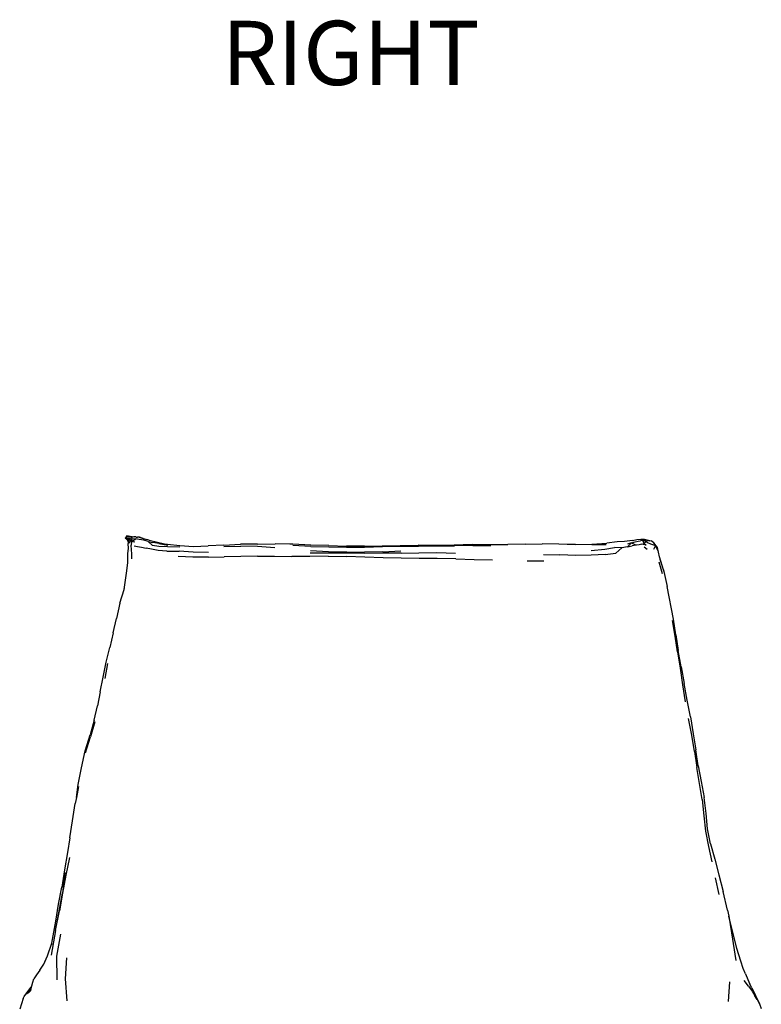
# Model space of a CAD drawing. Units: millimetres. Extents: x 3431 to 3961, y 905 to 1247.
# Drawn here: x 3689 to 3748, y 1027 to 1106 of the extents above; entities that cross this region are included whole.
import ezdxf

# ---------------------------------------------------------------- set-up
doc = ezdxf.new("R2010")
doc.units = ezdxf.units.MM
doc.styles.get("Standard").update_dxf_attribs({"font": 'arial.ttf'})

msp = doc.modelspace()

# ---------------------------------------------------------------- linework, layer by layer
for p, q in [((3696.998, 1064.051), (3697.105, 1064.15)), ((3697.134, 1063.947), (3696.998, 1064.051)), ((3697.276, 1063.89), (3696.998, 1064.051)), ((3697.215, 1064.051), (3696.998, 1064.051)), ((3697.241, 1064.231), (3697.096, 1064.214)), ((3697.096, 1064.214), (3697.105, 1064.15)), ((3697.134, 1064.176), (3697.096, 1064.214)), ((3697.105, 1064.15), (3697.134, 1064.176)), ((3697.297, 1064.182), (3697.134, 1064.176)), ((3697.134, 1063.947), (3697.218, 1063.838)), ((3697.419, 1064.064), (3697.215, 1064.051)), ((3697.215, 1064.051), (3697.445, 1063.85)), ((3697.218, 1063.838), (3697.241, 1063.635)), ((3697.218, 1063.838), (3697.266, 1063.777)), ((3697.241, 1064.231), (3697.409, 1064.21)), ((3697.276, 1063.89), (3697.266, 1063.777)), ((3697.319, 1063.663), (3697.276, 1063.89)), ((3697.476, 1064.173), (3697.297, 1064.182)), ((3697.445, 1063.85), (3697.319, 1063.663)), ((3697.409, 1064.21), (3697.745, 1064.166)), ((3697.445, 1063.85), (3697.419, 1064.064)), ((3697.572, 1064.04), (3697.419, 1064.064)), ((3697.572, 1064.04), (3697.445, 1063.85)), ((3697.476, 1064.173), (3697.647, 1064.15)), ((3697.523, 1063.783), (3697.491, 1063.481)), ((3697.523, 1063.783), (3697.572, 1064.04)), ((3697.523, 1063.783), (3697.854, 1064.004)), ((3697.783, 1063.732), (3697.523, 1063.783)), ((3697.572, 1064.04), (3697.854, 1064.004)), ((3697.872, 1064.129), (3697.647, 1064.15)), ((3697.791, 1064.16), (3697.745, 1064.166)), ((3697.864, 1064.151), (3697.791, 1064.16)), ((3698.138, 1063.957), (3697.854, 1064.004)), ((3697.901, 1064.147), (3697.864, 1064.151)), ((3698.163, 1064.108), (3697.872, 1064.129)), ((3697.901, 1064.147), (3698.006, 1064.145)), ((3698.159, 1064.132), (3698.006, 1064.145)), ((3698.501, 1063.885), (3698.138, 1063.957)), ((3698.45, 1064.038), (3698.159, 1064.132)), ((3698.491, 1064.006), (3698.163, 1064.108)), ((3698.45, 1064.038), (3698.736, 1063.949)), ((3698.869, 1063.799), (3698.501, 1063.885)), ((3698.947, 1063.885), (3698.736, 1063.949)), ((3698.869, 1063.799), (3699.226, 1063.697)), ((3698.869, 1063.799), (3699.206, 1063.464)), ((3698.947, 1063.885), (3699.596, 1063.745)), ((3699.596, 1063.745), (3700.167, 1063.604)), ((3736.483, 1063.751), (3735.651, 1063.662)), ((3737.07, 1063.781), (3736.483, 1063.751)), ((3737.711, 1063.856), (3737.07, 1063.781)), ((3737.655, 1063.692), (3737.941, 1063.763)), ((3737.711, 1063.856), (3738.08, 1063.937)), ((3737.941, 1063.763), (3738.171, 1063.812)), ((3738.08, 1063.937), (3738.4, 1063.961)), ((3738.171, 1063.812), (3738.353, 1063.84)), ((3738.52, 1063.874), (3738.353, 1063.84)), ((3738.4, 1063.961), (3738.673, 1063.968)), ((3738.646, 1063.939), (3738.44, 1063.935)), ((3738.457, 1063.902), (3738.649, 1063.913)), ((3738.649, 1063.913), (3738.52, 1063.874)), ((3738.52, 1063.874), (3738.656, 1063.635)), ((3738.806, 1063.783), (3738.52, 1063.874)), ((3738.646, 1063.939), (3738.904, 1063.898)), ((3738.843, 1063.897), (3738.646, 1063.939)), ((3738.806, 1063.783), (3738.649, 1063.913)), ((3738.649, 1063.913), (3738.92, 1063.7)), ((3738.843, 1063.897), (3738.649, 1063.913)), ((3738.806, 1063.783), (3738.656, 1063.635)), ((3738.673, 1063.968), (3739.215, 1063.853)), ((3738.92, 1063.7), (3738.806, 1063.783)), ((3739.101, 1063.801), (3738.843, 1063.897)), ((3739.433, 1063.688), (3739.215, 1063.853)), ((3697.234, 1062.835), (3697.27, 1063.214)), ((3697.27, 1063.214), (3697.241, 1063.635)), ((3697.333, 1063.06), (3697.334, 1063.057)), ((3697.506, 1063.131), (3697.491, 1063.481)), ((3697.543, 1062.794), (3697.506, 1063.131)), ((3697.732, 1063.427), (3697.995, 1063.395)), ((3697.995, 1063.395), (3698.326, 1063.345)), ((3698.326, 1063.345), (3698.697, 1063.256)), ((3699.128, 1063.16), (3698.697, 1063.256)), ((3699.653, 1063.068), (3699.128, 1063.16)), ((3699.708, 1063.397), (3699.206, 1063.464)), ((3699.712, 1063.614), (3699.226, 1063.697)), ((3700.354, 1063.008), (3699.653, 1063.068)), ((3699.666, 1063.673), (3700.167, 1063.604)), ((3700.411, 1063.358), (3699.708, 1063.397)), ((3699.712, 1063.614), (3700.425, 1063.503)), ((3700.167, 1063.604), (3700.406, 1063.57)), ((3700.354, 1063.008), (3701.341, 1063)), ((3700.406, 1063.57), (3701.391, 1063.462)), ((3701.399, 1063.336), (3700.411, 1063.358)), ((3702.477, 1062.929), (3701.341, 1063)), ((3701.391, 1063.462), (3702.489, 1063.382)), ((3702.489, 1063.382), (3703.659, 1063.427)), ((3704.926, 1063.502), (3703.659, 1063.427)), ((3704.926, 1063.502), (3706.255, 1063.563)), ((3704.941, 1063.391), (3706.281, 1063.419)), ((3707.641, 1063.578), (3706.255, 1063.563)), ((3707.634, 1063.378), (3706.281, 1063.419)), ((3709.024, 1063.274), (3707.634, 1063.378)), ((3707.641, 1063.578), (3709.051, 1063.605)), ((3710.236, 1063.56), (3709.051, 1063.605)), ((3710.471, 1063.56), (3710.236, 1063.56)), ((3710.477, 1063.551), (3710.236, 1063.56)), ((3711.904, 1063.385), (3710.469, 1063.458)), ((3711.908, 1063.501), (3710.471, 1063.56)), ((3713.331, 1062.947), (3711.892, 1063.029)), ((3711.904, 1063.385), (3713.342, 1063.367)), ((3713.348, 1063.46), (3711.908, 1063.501)), ((3714.787, 1062.938), (3713.331, 1062.947)), ((3713.342, 1063.367), (3714.782, 1063.34)), ((3713.348, 1063.46), (3714.778, 1063.417)), ((3716.204, 1063.416), (3714.778, 1063.417)), ((3714.782, 1063.34), (3716.211, 1063.321)), ((3716.204, 1063.416), (3717.634, 1063.437)), ((3716.211, 1063.321), (3717.659, 1063.38)), ((3717.678, 1062.966), (3716.225, 1062.943)), ((3717.634, 1063.437), (3719.07, 1063.455)), ((3717.659, 1063.38), (3719.108, 1063.41)), ((3717.678, 1062.966), (3719.132, 1063.034)), ((3719.07, 1063.455), (3720.521, 1063.481)), ((3719.108, 1063.41), (3720.545, 1063.405)), ((3720.789, 1063.478), (3720.521, 1063.481)), ((3720.528, 1063.475), (3720.789, 1063.478)), ((3720.545, 1063.405), (3721.993, 1063.441)), ((3723.414, 1063.503), (3720.789, 1063.478)), ((3721.993, 1063.441), (3723.447, 1063.451)), ((3724.861, 1063.54), (3723.414, 1063.503)), ((3724.907, 1063.467), (3723.447, 1063.451)), ((3724.861, 1063.54), (3726.304, 1063.557)), ((3724.907, 1063.467), (3726.361, 1063.478)), ((3726.304, 1063.557), (3727.722, 1063.555)), ((3729.105, 1063.576), (3727.722, 1063.555)), ((3729.105, 1063.576), (3730.466, 1063.605)), ((3731.816, 1063.568), (3730.466, 1063.605)), ((3733.141, 1063.533), (3731.816, 1063.568)), ((3733.14, 1063.531), (3731.816, 1063.568)), ((3733.141, 1063.533), (3734.469, 1063.569)), ((3734.405, 1063.076), (3735.504, 1063.17)), ((3735.612, 1063.511), (3734.448, 1063.519)), ((3734.469, 1063.569), (3735.651, 1063.662)), ((3735.504, 1063.17), (3736.28, 1063.295)), ((3736.873, 1063.28), (3736.28, 1063.295)), ((3736.376, 1062.837), (3736.873, 1063.28)), ((3737.325, 1063.353), (3736.873, 1063.28)), ((3737.325, 1063.353), (3737.655, 1063.692)), ((3737.325, 1063.353), (3737.697, 1063.437)), ((3737.655, 1063.692), (3737.326, 1063.577)), ((3737.655, 1063.692), (3738.008, 1063.502)), ((3738.008, 1063.502), (3737.697, 1063.437)), ((3738.261, 1063.518), (3738.008, 1063.502)), ((3738.461, 1063.568), (3738.261, 1063.518)), ((3738.461, 1063.568), (3738.656, 1063.635)), ((3738.822, 1063.501), (3738.461, 1063.568)), ((3738.656, 1063.635), (3738.822, 1063.501)), ((3738.905, 1063.151), (3738.662, 1063.326)), ((3738.92, 1063.7), (3739.167, 1063.6)), ((3739.167, 1063.6), (3739.558, 1063.463)), ((3739.558, 1063.463), (3739.412, 1063.136)), ((3739.558, 1063.463), (3739.433, 1063.688)), ((3739.724, 1063.297), (3739.433, 1063.688)), ((3739.766, 1063.052), (3739.558, 1063.463)), ((3739.888, 1062.548), (3739.724, 1063.297)), ((3697.216, 1062.07), (3697.218, 1062.303)), ((3697.218, 1062.303), (3697.234, 1062.835)), ((3697.218, 1062.303), (3697.228, 1062.347)), ((3697.546, 1062.396), (3697.543, 1062.794)), ((3702.448, 1062.538), (3701.27, 1062.584)), ((3703.689, 1062.524), (3702.448, 1062.538)), ((3703.693, 1062.916), (3702.477, 1062.929)), ((3703.689, 1062.524), (3704.963, 1062.551)), ((3706.284, 1062.57), (3704.963, 1062.551)), ((3707.627, 1062.615), (3706.284, 1062.57)), ((3707.627, 1062.615), (3708.996, 1062.597)), ((3708.996, 1062.597), (3710.397, 1062.583)), ((3711.838, 1062.596), (3710.397, 1062.583)), ((3713.308, 1062.601), (3711.838, 1062.596)), ((3713.313, 1062.856), (3711.86, 1062.843)), ((3713.308, 1062.601), (3714.783, 1062.577)), ((3714.783, 1062.845), (3713.313, 1062.856)), ((3716.238, 1062.826), (3714.783, 1062.845)), ((3716.254, 1062.518), (3714.783, 1062.577)), ((3714.787, 1062.938), (3716.225, 1062.943)), ((3717.705, 1062.839), (3716.238, 1062.826)), ((3717.726, 1062.475), (3716.254, 1062.518)), ((3719.154, 1062.837), (3717.705, 1062.839)), ((3719.17, 1062.44), (3717.726, 1062.475)), ((3719.154, 1062.837), (3720.581, 1062.869)), ((3720.597, 1062.424), (3719.17, 1062.44)), ((3720.581, 1062.869), (3722.033, 1062.895)), ((3722.044, 1062.424), (3720.597, 1062.424)), ((3722.033, 1062.895), (3723.521, 1062.846)), ((3723.534, 1062.394), (3722.044, 1062.424)), ((3723.534, 1062.394), (3725.014, 1062.344)), ((3725.014, 1062.344), (3726.48, 1062.304)), ((3729.268, 1062.227), (3730.601, 1062.227)), ((3730.574, 1062.737), (3731.894, 1062.713)), ((3733.177, 1062.673), (3731.894, 1062.713)), ((3734.413, 1062.678), (3733.177, 1062.673)), ((3735.542, 1062.741), (3734.413, 1062.678)), ((3735.542, 1062.741), (3736.376, 1062.837)), ((3739.842, 1062.164), (3740.114, 1061.205)), ((3740.213, 1061.525), (3739.888, 1062.548)), ((3739.923, 1062.359), (3740.239, 1061.387)), ((3697.11, 1061.257), (3697.216, 1062.07)), ((3697.216, 1062.07), (3697.225, 1062.142)), ((3740.213, 1061.525), (3740.239, 1061.387)), ((3740.239, 1061.387), (3740.5, 1060.162)), ((3696.963, 1060.117), (3697.11, 1061.257)), ((3696.581, 1058.828), (3696.927, 1059.929)), ((3696.927, 1059.929), (3696.963, 1060.117)), ((3696.927, 1059.929), (3696.962, 1060.039)), ((3741.024, 1057.558), (3740.5, 1060.162)), ((3696.581, 1058.828), (3696.303, 1057.618)), ((3696.038, 1056.445), (3696.303, 1057.618)), ((3741.135, 1056.188), (3740.936, 1057.454)), ((3741.2, 1056.295), (3741.024, 1057.558)), ((3696.038, 1056.445), (3695.778, 1055.268)), ((3741.34, 1054.933), (3741.135, 1056.188)), ((3741.2, 1056.295), (3741.391, 1055.044)), ((3695.485, 1054.101), (3695.778, 1055.268)), ((3741.619, 1053.731), (3741.391, 1055.044)), ((3741.34, 1054.933), (3741.543, 1053.619)), ((3695.238, 1052.908), (3695.485, 1054.101)), ((3695.58, 1054.006), (3695.379, 1052.798)), ((3741.543, 1053.619), (3741.739, 1052.275)), ((3741.619, 1053.731), (3741.867, 1052.394)), ((3695.007, 1051.721), (3695.238, 1052.908)), ((3741.739, 1052.275), (3741.959, 1050.927)), ((3742.112, 1051.048), (3741.867, 1052.394)), ((3695.007, 1051.721), (3694.795, 1050.595)), ((3694.53, 1049.454), (3694.795, 1050.595)), ((3742.374, 1049.706), (3742.112, 1051.048)), ((3742.481, 1048.239), (3742.212, 1049.576)), ((3742.374, 1049.706), (3742.593, 1048.362)), ((3694.53, 1049.454), (3694.192, 1048.265)), ((3694.582, 1049.318), (3694.226, 1048.109)), ((3693.798, 1046.994), (3694.192, 1048.265)), ((3693.836, 1046.819), (3694.226, 1048.109)), ((3742.691, 1046.927), (3742.481, 1048.239)), ((3742.593, 1048.362), (3742.797, 1047.056)), ((3693.512, 1045.626), (3693.798, 1046.994)), ((3742.691, 1046.927), (3742.888, 1045.645)), ((3742.999, 1045.783), (3742.797, 1047.056)), ((3693.237, 1044.287), (3693.512, 1045.626)), ((3743.098, 1044.363), (3742.888, 1045.645)), ((3742.999, 1045.783), (3743.24, 1044.518)), ((3693.092, 1043.244), (3693.237, 1044.287)), ((3693.276, 1044.11), (3693.092, 1043.244)), ((3743.315, 1043.066), (3743.098, 1044.363)), ((3743.24, 1044.518), (3743.479, 1043.239)), ((3693.092, 1043.244), (3692.987, 1042.748)), ((3743.639, 1041.964), (3743.479, 1043.239)), ((3692.79, 1041.377), (3692.987, 1042.748)), ((3743.315, 1043.066), (3743.451, 1041.779)), ((3743.451, 1041.779), (3743.574, 1040.537)), ((3743.737, 1040.732), (3743.639, 1041.964)), ((3692.566, 1040.008), (3692.79, 1041.377)), ((3743.574, 1040.537), (3743.825, 1039.307)), ((3743.986, 1039.515), (3743.737, 1040.732)), ((3692.566, 1040.008), (3692.389, 1038.827)), ((3743.825, 1039.307), (3744.096, 1038.066)), ((3743.986, 1039.515), (3744.32, 1038.292)), ((3692.389, 1038.827), (3692.137, 1037.439)), ((3692.533, 1038.416), (3692.243, 1036.998)), ((3744.32, 1038.292), (3744.649, 1037.028)), ((3692.137, 1037.439), (3691.934, 1036.049)), ((3692.157, 1037.229), (3691.974, 1035.57)), ((3692.243, 1036.998), (3691.974, 1035.57)), ((3744.649, 1037.028), (3745.008, 1035.687)), ((3744.685, 1035.461), (3744.372, 1036.789)), ((3691.659, 1034.69), (3691.934, 1036.049)), ((3691.974, 1035.57), (3691.753, 1034.145)), ((3691.765, 1034.41), (3691.974, 1035.57)), ((3745.356, 1034.201), (3745.008, 1035.687)), ((3691.441, 1033.321), (3691.659, 1034.69)), ((3691.407, 1032.563), (3691.765, 1034.41)), ((3691.407, 1032.563), (3691.753, 1034.145)), ((3745.356, 1034.201), (3745.443, 1033.707)), ((3745.443, 1033.707), (3745.678, 1032.37)), ((3746.104, 1031.129), (3745.443, 1033.707)), ((3691.136, 1031.552), (3691.441, 1033.321)), ((3691.407, 1032.563), (3691.073, 1030.59)), ((3691.829, 1032.282), (3691.492, 1030.496)), ((3745.678, 1032.37), (3746.011, 1030.157)), ((3690.77, 1030.526), (3691.136, 1031.552)), ((3691.113, 1031.418), (3691.136, 1031.552)), ((3746.405, 1030.11), (3746.104, 1031.129)), ((3690.169, 1029.392), (3690.475, 1029.874)), ((3690.475, 1029.874), (3690.77, 1030.526)), ((3690.475, 1029.874), (3690.751, 1030.471)), ((3690.751, 1030.471), (3690.77, 1030.526)), ((3691.492, 1030.496), (3691.535, 1028.597)), ((3692.213, 1028.697), (3692.328, 1030.372)), ((3746.603, 1029.518), (3746.405, 1030.11)), ((3689.903, 1028.997), (3689.687, 1028.675)), ((3690.169, 1029.392), (3689.903, 1028.997)), ((3746.795, 1029.079), (3746.603, 1029.518)), ((3746.795, 1029.079), (3746.983, 1028.639)), ((3689.524, 1028.131), (3689.592, 1028.419)), ((3689.592, 1028.419), (3689.687, 1028.675)), ((3692.357, 1026.92), (3692.213, 1028.697)), ((3745.518, 1028.451), (3745.391, 1026.87)), ((3747.03, 1028.105), (3746.694, 1028.546)), ((3746.983, 1028.639), (3747.148, 1028.269)), ((3747.297, 1027.968), (3747.148, 1028.269)), ((3688.907, 1027.26), (3689.026, 1027.447)), ((3689.026, 1027.447), (3689.47, 1028.013)), ((3689.026, 1027.447), (3689.272, 1027.575)), ((3689.272, 1027.575), (3689.47, 1028.013)), ((3689.43, 1027.735), (3689.272, 1027.575)), ((3689.43, 1027.735), (3689.524, 1028.131)), ((3689.47, 1028.013), (3689.524, 1028.131)), ((3747.03, 1028.105), (3747.327, 1027.696)), ((3747.297, 1027.968), (3747.908, 1026.676)), ((3747.327, 1027.696), (3747.548, 1027.328)), ((3688.82, 1027.102), (3688.547, 1026.245)), ((3688.82, 1027.102), (3688.907, 1027.26)), ((3747.726, 1027.017), (3747.548, 1027.328)), ((3747.726, 1027.017), (3747.908, 1026.676)), ((3747.908, 1026.676), (3748.058, 1026.305))]:
    msp.add_line(p, q)

# ---------------------------------------------------------------- texts
at = {"insert": (3704.766, 1105.578), "char_height": 5.1525, "attachment_point": 1}
msp.add_mtext_dynamic_manual_height_columns('RIGHT', width=701.21311, gutter_width=25.763, heights=[0], dxfattribs=at)

doc.saveas('drawing.dxf')
